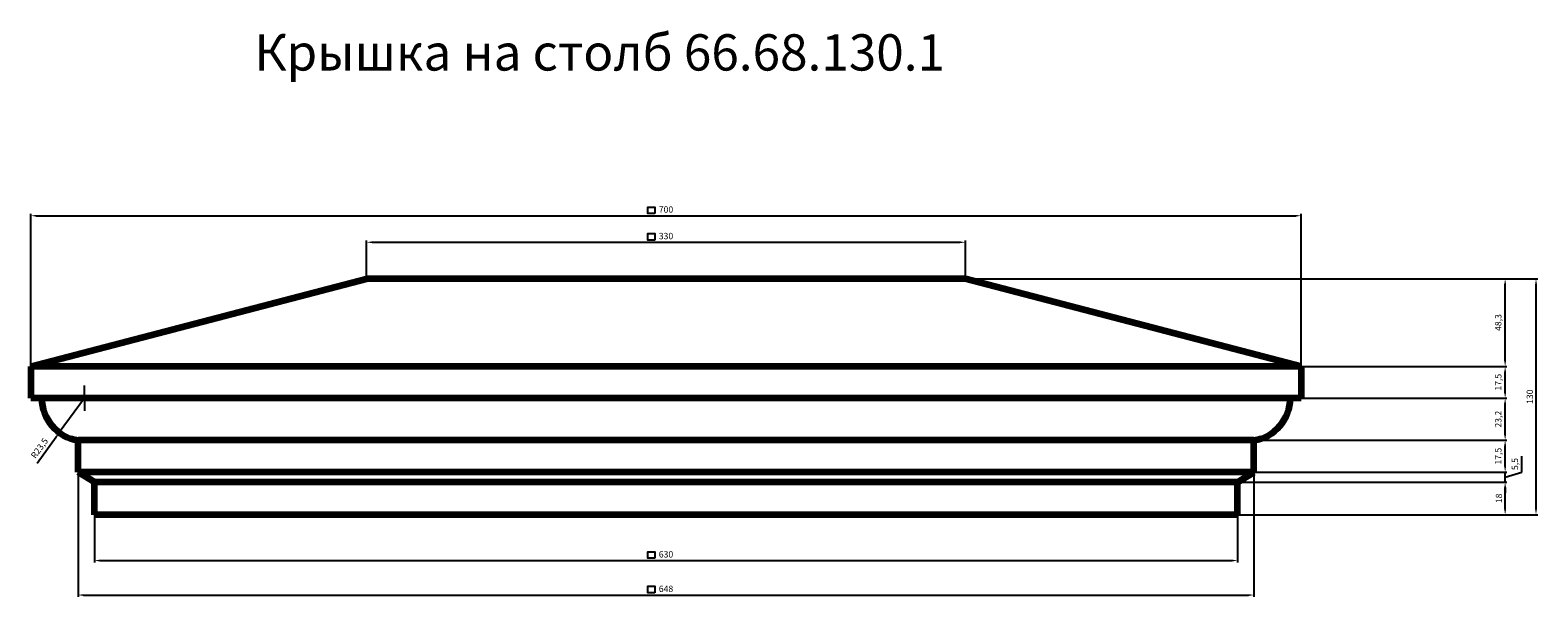
# Model space of a CAD drawing. Units: millimetres. Extents: x 265 to 8573, y 29833 to 41573.
# Drawn here: x 265 to 8573, y 38450 to 41573 of the extents above; entities that cross this region are included whole.
import ezdxf

# ---------------------------------------------------------------- set-up
doc = ezdxf.new("R2010")
doc.units = ezdxf.units.MM
doc.dimstyles.new('Копия(2) ISO-25', dxfattribs={"dimtxt": 35, "dimasz": 30, "dimexe": 10, "dimexo": 0, "dimgap": 12, "dimtad": 1, "dimdec": 1, "dimlfac": 0.1, "dimtxsty": 'Standard', "dimcen": 2.5, "dimadec": 0, "dimazin": 0, "dimtfac": 1, "dimtdec": 1, "dimtmove": 0, "dimatfit": 3, "dimfxl": 1, "dimtfillclr": 256, "dimlwd": 25, "dimarcsym": 0})

# ---------------------------------------------------------------- blocks, each defined once
blk = doc.blocks.new('*D14')
at = {"color": 0, "lineweight": -2, "transparency": 16777216}
for p, q in [((2118.9, 40202.8), (2118.9, 40413.8)), ((5418.9, 40202.8), (5418.9, 40413.8))]:
    blk.add_line(p, q, dxfattribs=at)
at = {"color": 0, "lineweight": 25, "transparency": 16777216}
blk.add_line((2148.9, 40403.8), (5388.9, 40403.8), dxfattribs=at)
at = {"color": 0, "transparency": 16777216}
for points in [[(2148.9, 40408.8), (2148.9, 40398.8), (2118.9, 40403.8)], [(5388.9, 40408.8), (5388.9, 40398.8), (5418.9, 40403.8)]]:
    blk.add_solid(points, dxfattribs=at)
at = {"layer": 'Defpoints', "color": 0, "transparency": 16777216}
for p in [(5418.9, 40403.8), (2118.9, 40202.8), (5418.9, 40202.8)]:
    blk.add_point(p, dxfattribs=at)
at = {"color": 0, "transparency": 16777216, "insert": (3768.9, 40433.6), "char_height": 35, "attachment_point": 5}
blk.add_mtext('330', dxfattribs=at)
blk = doc.blocks.new('*D15')
at = {"color": 0, "lineweight": -2, "transparency": 16777216}
for p, q in [((268.9, 39720.1), (268.9, 40560)), ((7268.9, 39720.1), (7268.9, 40560))]:
    blk.add_line(p, q, dxfattribs=at)
at = {"color": 0, "lineweight": 25, "transparency": 16777216}
blk.add_line((298.9, 40550), (7238.9, 40550), dxfattribs=at)
at = {"color": 0, "transparency": 16777216}
for points in [[(298.9, 40555), (298.9, 40545), (268.9, 40550)], [(7238.9, 40555), (7238.9, 40545), (7268.9, 40550)]]:
    blk.add_solid(points, dxfattribs=at)
at = {"layer": 'Defpoints', "color": 0, "transparency": 16777216}
for p in [(7268.9, 40550), (268.9, 39720.1), (7268.9, 39720.1)]:
    blk.add_point(p, dxfattribs=at)
at = {"color": 0, "transparency": 16777216, "insert": (3768.9, 40579.8), "char_height": 35, "attachment_point": 5}
blk.add_mtext('700', dxfattribs=at)
blk = doc.blocks.new('*D16')
at = {"color": 0, "lineweight": -2, "transparency": 16777216}
for p, q in [((618.9, 38902.8), (618.9, 38640.1)), ((6918.9, 38902.8), (6918.9, 38640.1))]:
    blk.add_line(p, q, dxfattribs=at)
at = {"color": 0, "lineweight": 25, "transparency": 16777216}
blk.add_line((648.9, 38650.1), (6888.9, 38650.1), dxfattribs=at)
at = {"color": 0, "transparency": 16777216}
for points in [[(648.9, 38655.1), (648.9, 38645.1), (618.9, 38650.1)], [(6888.9, 38655.1), (6888.9, 38645.1), (6918.9, 38650.1)]]:
    blk.add_solid(points, dxfattribs=at)
at = {"layer": 'Defpoints', "color": 0, "transparency": 16777216}
for p in [(618.9, 38902.8), (6918.9, 38902.8), (6918.9, 38650.1)]:
    blk.add_point(p, dxfattribs=at)
at = {"color": 0, "transparency": 16777216, "insert": (3768.9, 38679.9), "char_height": 35, "attachment_point": 5}
blk.add_mtext('630', dxfattribs=at)
blk = doc.blocks.new('*D17')
at = {"color": 0, "lineweight": -2, "transparency": 16777216}
for p, q in [((528.9, 39137.8), (528.9, 38450.1)), ((7008.9, 39137.8), (7008.9, 38450.1))]:
    blk.add_line(p, q, dxfattribs=at)
at = {"color": 0, "lineweight": 25, "transparency": 16777216}
blk.add_line((558.9, 38460.1), (6978.9, 38460.1), dxfattribs=at)
at = {"color": 0, "transparency": 16777216}
for points in [[(558.9, 38465.1), (558.9, 38455.1), (528.9, 38460.1)], [(6978.9, 38465.1), (6978.9, 38455.1), (7008.9, 38460.1)]]:
    blk.add_solid(points, dxfattribs=at)
at = {"layer": 'Defpoints', "color": 0, "transparency": 16777216}
for p in [(528.9, 39137.8), (7008.9, 39137.8), (7008.9, 38460.1)]:
    blk.add_point(p, dxfattribs=at)
at = {"color": 0, "transparency": 16777216, "insert": (3768.9, 38489.9), "char_height": 35, "attachment_point": 5}
blk.add_mtext('648', dxfattribs=at)
blk = doc.blocks.new('*D22')
at = {"color": 0, "lineweight": -2, "transparency": 16777216}
for p, q in [((6918.9, 39082.8), (8402.9, 39082.8)), ((6918.9, 38902.8), (8402.9, 38902.8))]:
    blk.add_line(p, q, dxfattribs=at)
at = {"color": 0, "lineweight": 25, "transparency": 16777216}
blk.add_line((8392.9, 38932.8), (8392.9, 39052.8), dxfattribs=at)
at = {"color": 0, "transparency": 16777216}
for points in [[(8387.9, 39052.8), (8397.9, 39052.8), (8392.9, 39082.8)], [(8387.9, 38932.8), (8397.9, 38932.8), (8392.9, 38902.8)]]:
    blk.add_solid(points, dxfattribs=at)
at = {"layer": 'Defpoints', "color": 0, "transparency": 16777216}
for p in [(6918.9, 39082.8), (8392.9, 39082.8), (6918.9, 38902.8)]:
    blk.add_point(p, dxfattribs=at)
at = {"color": 0, "transparency": 16777216, "insert": (8363.1, 38992.8), "char_height": 35, "attachment_point": 5, "rotation": 90}
blk.add_mtext('18', dxfattribs=at)
blk = doc.blocks.new('*D23')
at = {"color": 0, "lineweight": 25, "transparency": 16777216}
for p, q in [((8484.4, 39137.7), (8484.4, 39225.9)), ((8392.9, 39167.8), (8392.9, 39197.8)), ((8392.9, 39082.8), (8392.9, 39137.8)), ((8392.9, 39082.8), (8392.9, 39137.8)), ((8392.9, 39110.3), (8484.4, 39137.7)), ((8392.9, 39052.8), (8392.9, 39022.8))]:
    blk.add_line(p, q, dxfattribs=at)
at = {"color": 0, "lineweight": -2, "transparency": 16777216}
for p, q in [((7008.9, 39137.8), (8402.9, 39137.8)), ((6918.9, 39082.8), (8402.9, 39082.8))]:
    blk.add_line(p, q, dxfattribs=at)
at = {"color": 0, "transparency": 16777216}
for points in [[(8387.9, 39167.8), (8397.9, 39167.8), (8392.9, 39137.8)], [(8387.9, 39052.8), (8397.9, 39052.8), (8392.9, 39082.8)]]:
    blk.add_solid(points, dxfattribs=at)
at = {"layer": 'Defpoints', "color": 0, "transparency": 16777216}
for p in [(7008.9, 39137.8), (8392.9, 39137.8), (6918.9, 39082.8)]:
    blk.add_point(p, dxfattribs=at)
at = {"color": 0, "transparency": 16777216, "insert": (8451.2, 39181.8), "char_height": 35, "attachment_point": 5, "rotation": 90}
blk.add_mtext('5,5', dxfattribs=at)
blk = doc.blocks.new('*D24')
at = {"color": 0, "lineweight": -2, "transparency": 16777216}
for p, q in [((7008.9, 39312.8), (8402.9, 39312.8)), ((7008.9, 39137.8), (8402.9, 39137.8))]:
    blk.add_line(p, q, dxfattribs=at)
at = {"color": 0, "lineweight": 25, "transparency": 16777216}
blk.add_line((8392.9, 39167.8), (8392.9, 39282.8), dxfattribs=at)
at = {"color": 0, "transparency": 16777216}
for points in [[(8387.9, 39282.8), (8397.9, 39282.8), (8392.9, 39312.8)], [(8387.9, 39167.8), (8397.9, 39167.8), (8392.9, 39137.8)]]:
    blk.add_solid(points, dxfattribs=at)
at = {"layer": 'Defpoints', "color": 0, "transparency": 16777216}
for p in [(7008.9, 39312.8), (8392.9, 39312.8), (7008.9, 39137.8)]:
    blk.add_point(p, dxfattribs=at)
at = {"color": 0, "transparency": 16777216, "insert": (8359.8, 39225.3), "char_height": 35, "attachment_point": 5, "rotation": 90}
blk.add_mtext('17,5', dxfattribs=at)
blk = doc.blocks.new('*D25')
at = {"color": 0, "lineweight": -2, "transparency": 16777216}
for p, q in [((7268.9, 39545.1), (8402.9, 39545.1)), ((7008.9, 39312.8), (8402.9, 39312.8))]:
    blk.add_line(p, q, dxfattribs=at)
at = {"color": 0, "lineweight": 25, "transparency": 16777216}
blk.add_line((8392.9, 39342.8), (8392.9, 39515.1), dxfattribs=at)
at = {"color": 0, "transparency": 16777216}
for points in [[(8387.9, 39515.1), (8397.9, 39515.1), (8392.9, 39545.1)], [(8387.9, 39342.8), (8397.9, 39342.8), (8392.9, 39312.8)]]:
    blk.add_solid(points, dxfattribs=at)
at = {"layer": 'Defpoints', "color": 0, "transparency": 16777216}
for p in [(7268.9, 39545.1), (8392.9, 39545.1), (7008.9, 39312.8)]:
    blk.add_point(p, dxfattribs=at)
at = {"color": 0, "transparency": 16777216, "insert": (8359.6, 39429), "char_height": 35, "attachment_point": 5, "rotation": 90}
blk.add_mtext('23,2', dxfattribs=at)
blk = doc.blocks.new('*D26')
at = {"color": 0, "lineweight": -2, "transparency": 16777216}
for p, q in [((7268.9, 39720.1), (8402.9, 39720.1)), ((7268.9, 39545.1), (8402.9, 39545.1))]:
    blk.add_line(p, q, dxfattribs=at)
at = {"color": 0, "lineweight": 25, "transparency": 16777216}
blk.add_line((8392.9, 39575.1), (8392.9, 39690.1), dxfattribs=at)
at = {"color": 0, "transparency": 16777216}
for points in [[(8387.9, 39690.1), (8397.9, 39690.1), (8392.9, 39720.1)], [(8387.9, 39575.1), (8397.9, 39575.1), (8392.9, 39545.1)]]:
    blk.add_solid(points, dxfattribs=at)
at = {"layer": 'Defpoints', "color": 0, "transparency": 16777216}
for p in [(7268.9, 39720.1), (8392.9, 39720.1), (7268.9, 39545.1)]:
    blk.add_point(p, dxfattribs=at)
at = {"color": 0, "transparency": 16777216, "insert": (8359.8, 39632.6), "char_height": 35, "attachment_point": 5, "rotation": 90}
blk.add_mtext('17,5', dxfattribs=at)
blk = doc.blocks.new('*D27')
at = {"color": 0, "lineweight": -2, "transparency": 16777216}
for p, q in [((5418.9, 40202.8), (8402.9, 40202.8)), ((7268.9, 39720.1), (8402.9, 39720.1))]:
    blk.add_line(p, q, dxfattribs=at)
at = {"color": 0, "lineweight": 25, "transparency": 16777216}
blk.add_line((8392.9, 39750.1), (8392.9, 40172.8), dxfattribs=at)
at = {"color": 0, "transparency": 16777216}
for points in [[(8387.9, 40172.8), (8397.9, 40172.8), (8392.9, 40202.8)], [(8387.9, 39750.1), (8397.9, 39750.1), (8392.9, 39720.1)]]:
    blk.add_solid(points, dxfattribs=at)
at = {"layer": 'Defpoints', "color": 0, "transparency": 16777216}
for p in [(5418.9, 40202.8), (8392.9, 40202.8), (7268.9, 39720.1)]:
    blk.add_point(p, dxfattribs=at)
at = {"color": 0, "transparency": 16777216, "insert": (8359.6, 39961.5), "char_height": 35, "attachment_point": 5, "rotation": 90}
blk.add_mtext('48,3', dxfattribs=at)
blk = doc.blocks.new('*D28')
at = {"color": 0, "lineweight": 25, "transparency": 16777216}
for p, q in [((563.9, 39545.1), (425.7, 39355.1)), ((303.3, 39186.9), (408, 39330.9))]:
    blk.add_line(p, q, dxfattribs=at)
at = {"color": 0, "transparency": 16777216}
blk.add_solid([(404, 39333.8), (412, 39327.9), (425.7, 39355.1)], dxfattribs=at)
at = {"layer": 'Defpoints', "color": 0, "transparency": 16777216}
for p in [(563.9, 39545.1), (425.7, 39355.1)]:
    blk.add_point(p, dxfattribs=at)
at = {"color": 0, "transparency": 16777216, "insert": (319.9, 39266.4), "char_height": 35, "attachment_point": 5, "rotation": 53.95813}
blk.add_mtext('R23,5', dxfattribs=at)
blk = doc.blocks.new('*D45')
at = {"color": 0, "lineweight": -2, "transparency": 16777216}
for p, q in [((5418.9, 40202.8), (8573.1, 40202.8)), ((6918.9, 38902.8), (8573.1, 38902.8))]:
    blk.add_line(p, q, dxfattribs=at)
at = {"color": 0, "lineweight": 25, "transparency": 16777216}
blk.add_line((8563.1, 38932.8), (8563.1, 40172.8), dxfattribs=at)
at = {"color": 0, "transparency": 16777216}
for points in [[(8558.1, 40172.8), (8568.1, 40172.8), (8563.1, 40202.8)], [(8558.1, 38932.8), (8568.1, 38932.8), (8563.1, 38902.8)]]:
    blk.add_solid(points, dxfattribs=at)
at = {"layer": 'Defpoints', "color": 0, "transparency": 16777216}
for p in [(5418.9, 40202.8), (8563.1, 40202.8), (6918.9, 38902.8)]:
    blk.add_point(p, dxfattribs=at)
at = {"color": 0, "transparency": 16777216, "insert": (8533.3, 39552.8), "char_height": 35, "attachment_point": 5, "rotation": 90}
blk.add_mtext('130', dxfattribs=at)

msp = doc.modelspace()

# ---------------------------------------------------------------- linework, layer by layer
at = {"color": 0, "linetype": 'Continuous', "lineweight": 106}
for p, q in [((268.92, 39720.15), (2118.92, 40202.77)), ((5418.92, 40202.77), (2118.92, 40202.77)), ((7268.92, 39720.15), (5418.92, 40202.77)), ((268.92, 39720.15), (268.92, 39545.15)), ((7268.92, 39720.15), (268.92, 39720.15)), ((7268.92, 39720.15), (7268.92, 39545.15)), ((7268.92, 39545.15), (268.92, 39545.15)), ((7008.92, 39312.77), (528.92, 39312.77)), ((528.92, 39137.77), (528.92, 39312.77)), ((7008.92, 39137.77), (7008.92, 39312.77)), ((7008.92, 39137.77), (528.92, 39137.77)), ((618.92, 39082.77), (528.92, 39137.77)), ((6918.92, 39082.77), (7008.92, 39137.77)), ((6918.92, 39082.77), (618.92, 39082.77)), ((618.92, 38902.77), (618.92, 39082.77)), ((6918.92, 38902.77), (6918.92, 39082.77)), ((6918.92, 38902.77), (618.92, 38902.77))]:
    msp.add_line(p, q, dxfattribs=at)
at = {"color": 0}
for q in [(563.92, 39615.15), (493.92, 39545.15), (563.92, 39475.15), (633.92, 39545.15)]:
    msp.add_line((563.92, 39545.15), q, dxfattribs=at)
for points in [[(3707.15, 40562.14), (3669.07, 40562.14), (3669.07, 40597.47), (3707.15, 40597.47)], [(3707.15, 40416.29), (3669.07, 40416.29), (3669.07, 40451.62), (3707.15, 40451.62)], [(3707.15, 38663.52), (3669.07, 38663.52), (3669.07, 38698.85), (3707.15, 38698.85)], [(3707.15, 38473.15), (3669.07, 38473.15), (3669.07, 38508.48), (3707.15, 38508.48)]]:
    msp.add_lwpolyline(points, close=True, dxfattribs=at)
at = {"color": 0, "linetype": 'Continuous', "lineweight": 106}
for centre, start, end in [((563.92, 39545.15), 180, 261.434719), ((6973.92, 39545.15), 278.565281, 0)]:
    msp.add_arc(centre, 235, start, end, dxfattribs=at)

# ---------------------------------------------------------------- texts
at = {"insert": (1501.09, 41549.92), "char_height": 200, "attachment_point": 1}
msp.add_mtext_dynamic_manual_height_columns('Крышка на столб 66.68.130.1', width=4615.8184, gutter_width=12.5, heights=[0], dxfattribs=at)

# ---------------------------------------------------------------- dimensions: what is measured, and where the dimension line sits
at = {"color": 0}
for base, p1, p2, picture, middle in [((7268.92, 40549.96), (268.92, 39720.15), (7268.92, 39720.15), '*D15', (3768.92, 40579.76)), ((5418.92, 40403.84), (2118.92, 40202.77), (5418.92, 40202.77), '*D14', (3768.92, 40433.64)), ((7008.92, 38460.15), (528.92, 39137.77), (7008.92, 39137.77), '*D17', (3768.92, 38489.95)), ((6918.92, 38650.15), (618.92, 38902.77), (6918.92, 38902.77), '*D16', (3768.92, 38679.95))]:
    dim = msp.add_linear_dim(base=base, p1=p1, p2=p2, dimstyle='Копия(2) ISO-25', dxfattribs=at)
    dim.commit()
    dim.dimension.update_dxf_attribs({"geometry": picture, "text_midpoint": middle})
for base, p1, p2, picture, middle in [((8392.92, 40202.77), (7268.92, 39720.15), (5418.92, 40202.77), '*D27', (8359.62, 39961.46)), ((8392.92, 39720.15), (7268.92, 39545.15), (7268.92, 39720.15), '*D26', (8359.77, 39632.65)), ((8392.92, 39545.15), (7008.92, 39312.77), (7268.92, 39545.15), '*D25', (8359.62, 39428.96)), ((8392.92, 39312.77), (7008.92, 39137.77), (7008.92, 39312.77), '*D24', (8359.77, 39225.27)), ((8392.92, 39137.77), (6918.92, 39082.77), (7008.92, 39137.77), '*D23', (8451.22, 39149.7))]:
    dim = msp.add_linear_dim(base=base, p1=p1, p2=p2, angle=90, dimstyle='Копия(2) ISO-25', override={"dimtmove": 1}, dxfattribs=at)
    dim.commit()
    dim.dimension.update_dxf_attribs({"geometry": picture, "text_midpoint": middle})
for base, p2, picture, middle in [((8563.15, 40202.77), (5418.92, 40202.77), '*D45', (8533.35, 39552.77)), ((8392.92, 39082.77), (6918.92, 39082.77), '*D22', (8363.12, 38992.77))]:
    dim = msp.add_linear_dim(base=base, p1=(6918.92, 38902.77), p2=p2, angle=90, dimstyle='Копия(2) ISO-25', dxfattribs=at)
    dim.commit()
    dim.dimension.update_dxf_attribs({"geometry": picture, "text_midpoint": middle})
dim = msp.add_radius_dim(center=(563.92, 39545.15), mpoint=(425.65, 39355.13), dimstyle='Копия(2) ISO-25', dxfattribs=at)
dim.commit()
dim.dimension.update_dxf_attribs({"geometry": '*D28', "text_midpoint": (319.88, 39266.37)})

doc.saveas('drawing.dxf')
